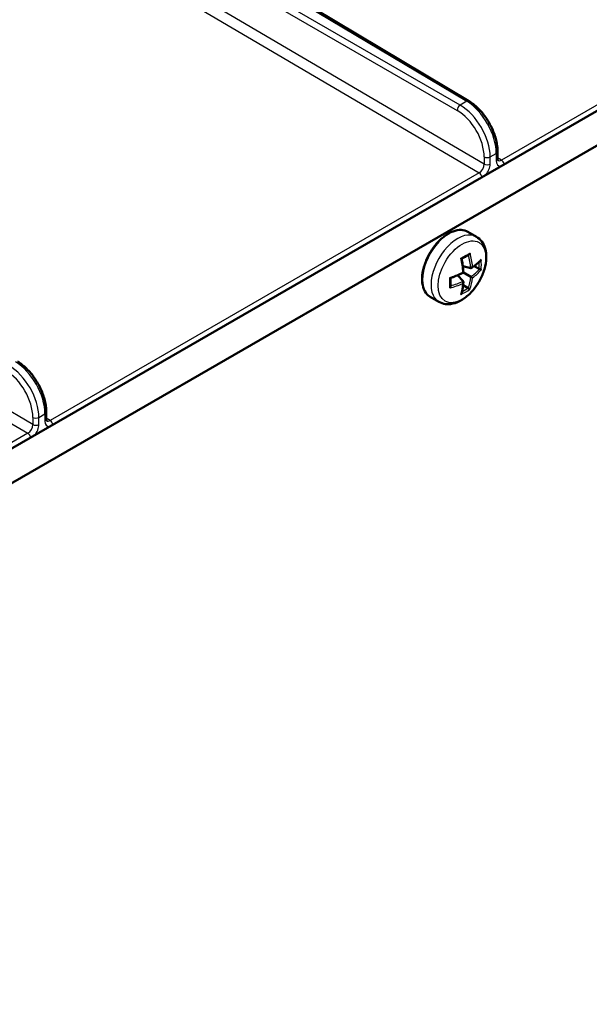
# Model space of a CAD drawing. Units: millimetres. Extents: x 1 to 1188, y 1 to 840.
# Drawn here: x 295 to 315, y 146 to 181 of the extents above; entities that cross this region are included whole.
import ezdxf

# ---------------------------------------------------------------- set-up
doc = ezdxf.new("R2010")
doc.units = ezdxf.units.MM
doc.layers.add('Sichtbar (ISO)', color=7, linetype='Continuous', lineweight=50)
doc.layers.add('Sichtbar schmal (ISO)', color=1, linetype='Continuous', lineweight=25)

msp = doc.modelspace()

# ---------------------------------------------------------------- linework, layer by layer
at = {"layer": 'Sichtbar (ISO)'}
for p, q in [((310.63738244, 177.871685), (295.73331831, 186.77956893)), ((239.83273769, 134.04836492), (320.12317974, 180.40407325)), ((321.18383991, 179.79170082), (240.29082414, 133.08809639)), ((311.64843362, 175.83730681), (311.64843362, 176.08960773)), ((310.90498086, 173.08996539), (310.60334209, 173.26411662)), ((310.70383474, 171.98534669), (310.42488854, 172.0498334)), ((311.00040009, 171.95396998), (310.82404157, 172.05579062)), ((310.43603566, 171.52150507), (310.24071543, 171.73083621)), ((310.70383474, 171.67611894), (310.44452454, 171.82583176)), ((310.61149136, 171.2803603), (310.43513284, 171.38218094)), ((309.57998086, 170.79499807), (309.27834209, 170.9691493)), ((295.73853105, 166.65172028), (295.73853105, 166.9040212))]:
    msp.add_line(p, q, dxfattribs=at)
for points, knots in [([(311.64843362, 176.08960773), (311.64843362, 176.15370677), (311.64413624, 176.21954179), (311.62736266, 176.35346141), (311.61488426, 176.42154616), (311.58219358, 176.55865124), (311.56198014, 176.62767046), (311.51435002, 176.76525325), (311.48693304, 176.83381534), (311.42553341, 176.96905678), (311.39155105, 177.03573466), (311.31776473, 177.16578985), (311.2779615, 177.22916584), (311.19336811, 177.35125062), (311.14857906, 177.40995839), (311.05491138, 177.52142631), (311.00603418, 177.57418597), (310.90511207, 177.67258657), (310.8530687, 177.71822794), (310.74671516, 177.8013329), (310.69240599, 177.83879844), (310.63738244, 177.871685)], [0, 0, 0, 0, 0.1562069681, 0.1562069681, 0.3124139361, 0.3124139361, 0.4686209042, 0.4686209042, 0.6248278722, 0.6248278722, 0.7810348403, 0.7810348403, 0.9372418083, 0.9372418083, 1.0934487764, 1.0934487764, 1.2496557444, 1.2496557444, 1.4058627125, 1.4058627125, 1.5620696805, 1.5620696805, 1.5620696805, 1.5620696805]), ([(311.64843362, 175.83730681), (311.64843362, 175.8271757), (311.6491236, 175.81821762), (311.65132287, 175.80317674), (311.6528309, 175.79710413), (311.65580426, 175.78806259), (311.65725549, 175.78510681), (311.65891785, 175.78222507), (311.65932109, 175.78175069), (311.65932777, 175.78174634)], [5.1760822795, 5.1760822795, 5.1760822795, 5.1760822795, 5.33055182821, 5.33055182821, 5.48502137692, 5.48502137692, 5.63949092563, 5.63949092563, 5.75794467768, 5.75794467768, 5.75794467768, 5.75794467768]), ([(310.60334209, 173.26411662), (310.53257486, 173.30497409), (310.45128056, 173.32718013), (310.27444025, 173.33332498), (310.17842634, 173.31574309), (309.97972547, 173.24179752), (309.87682947, 173.18379335), (309.67676592, 173.03361629), (309.5796553, 172.94128193), (309.40122541, 172.73224349), (309.3198941, 172.61565056), (309.18078687, 172.36979562), (309.12300434, 172.24059633), (309.03667209, 171.98201952), (309.00817385, 171.85268984), (308.98385474, 171.60626559), (308.98811445, 171.48922597), (309.03045154, 171.27982961), (309.06838307, 171.18720911), (309.16509946, 171.0525917), (309.21776548, 171.00412322), (309.27834209, 170.9691493)], [3.926990817, 3.926990817, 3.926990817, 3.926990817, 4.2249580762, 4.2249580762, 4.5365123142, 4.5365123142, 4.8613563601, 4.8613563601, 5.1876377544, 5.1876377544, 5.5128523489, 5.5128523489, 5.8376291295, 5.8376291295, 6.1629281715, 6.1629281715, 6.4892776239, 6.4892776239, 6.8135240617, 6.8135240617, 7.0685834706, 7.0685834706, 7.0685834706, 7.0685834706]), ([(310.90498086, 173.08996539), (310.97812, 173.04773849), (311.04187107, 172.99001273), (311.14763152, 172.84960774), (311.18719149, 172.7655463), (311.24425404, 172.56951334), (311.25587326, 172.45503491), (311.24746543, 172.20808586), (311.22408289, 172.07468261), (311.14557476, 171.80986799), (311.09049905, 171.67850277), (310.95516138, 171.42981365), (310.8751609, 171.31243294), (310.6960123, 171.10071936), (310.59683922, 171.00651341), (310.38458311, 170.85107516), (310.27132881, 170.78995777), (310.04273009, 170.71680274), (309.92702936, 170.70201523), (309.73166042, 170.72748302), (309.65162809, 170.75363252), (309.57998086, 170.79499807)], [2.3561944902, 2.3561944902, 2.3561944902, 2.3561944902, 2.5966519263, 2.5966519263, 2.861404979, 2.861404979, 3.1816733549, 3.1816733549, 3.5332744054, 3.5332744054, 3.8833336157, 3.8833336157, 4.2301591335, 4.2301591335, 4.5789830349, 4.5789830349, 4.9316645023, 4.9316645023, 5.2622346071, 5.2622346071, 5.4977871438, 5.4977871438, 5.4977871438, 5.4977871438]), ([(310.3584539, 172.33376254), (310.35867961, 172.33363373), (310.35890428, 172.3335052), (310.36672267, 172.32902191), (310.37318432, 172.32496221), (310.3808996, 172.31927854), (310.38315812, 172.31725653), (310.384088, 172.3156054), (310.38418251, 172.31536893), (310.38422217, 172.31515656)], [-0.018024759114, -0.018024759114, -0.018024759114, -0.018024759114, -0.017829210412, -0.017829210412, -0.011187420276, -0.011187420276, -0.006449705272, -0.006449705272, -0.005571612094, -0.005571612094, -0.005571612094, -0.005571612094]), ([(310.38422209, 172.31515659), (310.3905028, 172.28147386), (310.39634035, 172.24795087), (310.40711714, 172.18128811), (310.41205638, 172.14814835), (310.42102611, 172.0823149), (310.4250566, 172.04962122), (310.43220001, 171.9847417), (310.43531292, 171.95255588), (310.44061385, 171.88875267), (310.44280187, 171.85713529), (310.44452454, 171.82583176)], [1.26685045794, 1.26685045794, 1.26685045794, 1.26685045794, 1.31126403799, 1.31126403799, 1.35567761804, 1.35567761804, 1.40009119809, 1.40009119809, 1.44450477814, 1.44450477814, 1.48891835819, 1.48891835819, 1.48891835819, 1.48891835819]), ([(310.63727227, 172.4606289), (310.62157312, 172.45040597), (310.60562227, 172.44026892), (310.57323022, 172.42017379), (310.55678902, 172.41021572), (310.52342965, 172.39048576), (310.50651149, 172.38071387), (310.47221201, 172.36136342), (310.45483069, 172.35178486), (310.41981604, 172.33293422), (310.4021877, 172.32365991), (310.38434689, 172.31448696)], [4.63937624078, 4.63937624078, 4.63937624078, 4.63937624078, 4.6684731116, 4.6684731116, 4.69756998241, 4.69756998241, 4.72666685323, 4.72666685323, 4.75576372404, 4.75576372404, 4.78453505568, 4.78453505568, 4.78453505568, 4.78453505568]), ([(310.67354963, 172.51568315), (310.67345817, 172.51537121), (310.67336545, 172.51505944), (310.67007909, 172.50416482), (310.66539062, 172.4936676), (310.65516373, 172.47762502), (310.65018778, 172.47142617), (310.6422857, 172.46422833), (310.63981469, 172.46228416), (310.63727235, 172.4606286)], [-0.018024759118, -0.018024759118, -0.018024759118, -0.018024759118, -0.017829209861, -0.017829209861, -0.011187423646, -0.011187423646, -0.006449706214, -0.006449706214, -0.004422833331, -0.004422833331, -0.004422833331, -0.004422833331]), ([(311.04744397, 172.24633769), (311.02992259, 172.22863945), (311.01168587, 172.2110782), (310.97382005, 172.17625567), (310.95419094, 172.15899439), (310.91358022, 172.12479816), (310.89259861, 172.10786321), (310.8493247, 172.0743463), (310.8270324, 172.05776435), (310.78118096, 172.02498033), (310.75762182, 172.00877827), (310.73345229, 171.99277962)], [4.40492267872, 4.40492267872, 4.40492267872, 4.40492267872, 4.44986778617, 4.44986778617, 4.49481289362, 4.49481289362, 4.53975800107, 4.53975800107, 4.58470310852, 4.58470310852, 4.62964821597, 4.62964821597, 4.62964821597, 4.62964821597]), ([(311.07039527, 172.28656421), (311.07030511, 172.28625153), (311.07021342, 172.28593916), (311.06695361, 172.2750292), (311.06198017, 172.26469651), (311.05297191, 172.25238818), (311.05031684, 172.24923891), (311.04744443, 172.24633719)], [-0.0180247591144, -0.0180247591144, -0.0180247591144, -0.0180247591144, -0.0178292104119, -0.0178292104119, -0.0111874202761, -0.0111874202761, -0.0087507124829, -0.0087507124829, -0.0087507124829, -0.0087507124829]), ([(310.76747893, 172.03573072), (310.76734649, 172.03542676), (310.76721272, 172.03512329), (310.76243999, 172.02442015), (310.75618298, 172.01449283), (310.74337952, 172.0002393), (310.73738273, 171.99503393), (310.72615565, 171.98835317), (310.72113032, 171.98625697), (310.71187063, 171.98446825), (310.70773879, 171.98444415), (310.70383474, 171.98534669)], [-0.000199564028, -0.000199564028, -0.000199564028, -0.000199564028, 0, 0, 0.006850838283, 0.006850838283, 0.011665915038, 0.011665915038, 0.015214867611, 0.015214867611, 0.018153160782, 0.018153160782, 0.018153160782, 0.018153160782]), ([(311.07039527, 171.922723), (311.07030511, 171.92277655), (311.07021342, 171.92283068), (311.06695361, 171.92474339), (311.06198017, 171.92728574), (311.05068871, 171.93257562), (311.04509091, 171.93508946), (311.03402531, 171.93983968), (311.02888954, 171.9419828), (311.01903304, 171.94595598), (311.01448412, 171.94773898), (311.01002178, 171.94942916)], [-0.018024759118, -0.018024759118, -0.018024759118, -0.018024759118, -0.017829209861, -0.017829209861, -0.011187423646, -0.011187423646, -0.006449706214, -0.006449706214, -0.002929422487, -0.002929422487, 0, 0, 0, 0]), ([(309.96160825, 171.64640573), (309.96183267, 171.64627466), (309.96205631, 171.64614435), (309.96984815, 171.64161508), (309.97659477, 171.63804897), (309.98537461, 171.63420918), (309.98825499, 171.63326425), (309.99014985, 171.63328451), (309.9904019, 171.6333209), (309.99060565, 171.63339274)], [-0.018024759118, -0.018024759118, -0.018024759118, -0.018024759118, -0.017829209861, -0.017829209861, -0.011187423646, -0.011187423646, -0.006449706214, -0.006449706214, -0.005571612096, -0.005571612096, -0.005571612096, -0.005571612096]), ([(310.44452454, 171.82583176), (310.41655355, 171.81167187), (310.38807809, 171.79775806), (310.33017242, 171.77044719), (310.30074223, 171.75705014), (310.24098322, 171.73079675), (310.2106544, 171.71794042), (310.1491561, 171.69279171), (310.11798661, 171.68049934), (310.05486657, 171.65650093), (310.02291603, 171.6447949), (309.99060558, 171.6333928)], [4.79426694899, 4.79426694899, 4.79426694899, 4.79426694899, 4.83868052904, 4.83868052904, 4.88309410909, 4.88309410909, 4.92750768914, 4.92750768914, 4.97192126919, 4.97192126919, 5.01633484924, 5.01633484924, 5.01633484924, 5.01633484924]), ([(309.99124789, 171.63361952), (309.99222429, 171.61358246), (309.99300667, 171.59367871), (309.99418886, 171.55392981), (309.99458425, 171.53408787), (309.99497601, 171.49470842), (309.99497239, 171.47517092), (309.99456542, 171.43641589), (309.99416208, 171.41719835), (309.99295521, 171.37909845), (309.99215169, 171.36021608), (309.99114795, 171.34150875)], [1.4986502515, 1.4986502515, 1.4986502515, 1.4986502515, 1.52742158314, 1.52742158314, 1.55651845395, 1.55651845395, 1.58561532477, 1.58561532477, 1.61471219558, 1.61471219558, 1.6438090664, 1.6438090664, 1.6438090664, 1.6438090664]), ([(310.4242239, 171.83755233), (310.42442092, 171.83743859), (310.42461685, 171.83732547), (310.43149967, 171.83335167), (310.43696848, 171.83019425), (310.44291066, 171.82676353), (310.44442025, 171.82589197), (310.44452281, 171.82583276), (310.44452454, 171.82583176), (310.44452454, 171.82583176)], [-0.000199564028, -0.000199564028, -0.000199564028, -0.000199564028, 0, 0, 0.006850838283, 0.006850838283, 0.011665915038, 0.011665915038, 0.011833036264, 0.011833036264, 0.011833036264, 0.011833036264]), ([(310.76747893, 171.63937395), (310.76734649, 171.63945041), (310.76721272, 171.63952765), (310.76243999, 171.64228319), (310.75618298, 171.64589567), (310.74337952, 171.65328775), (310.73738273, 171.65675), (310.72615565, 171.66323196), (310.72113032, 171.66613334), (310.71187063, 171.67147942), (310.70773879, 171.67386494), (310.70383474, 171.67611894)], [-0.000199564028, -0.000199564028, -0.000199564028, -0.000199564028, 0, 0, 0.006850838283, 0.006850838283, 0.011665915038, 0.011665915038, 0.015214867611, 0.015214867611, 0.018153160782, 0.018153160782, 0.018153160782, 0.018153160782]), ([(309.96160825, 171.28256452), (309.96183267, 171.28279968), (309.96205631, 171.28303587), (309.96984815, 171.29132926), (309.97659478, 171.3006382), (309.98537462, 171.31751625), (309.988255, 171.32492496), (309.99053747, 171.33536728), (309.99098567, 171.33847933), (309.99114825, 171.34150884)], [-0.018024759114, -0.018024759114, -0.018024759114, -0.018024759114, -0.017829210412, -0.017829210412, -0.011187420276, -0.011187420276, -0.006449705272, -0.006449705272, -0.004422833329, -0.004422833329, -0.004422833329, -0.004422833329]), ([(310.44440732, 171.49213905), (310.44263685, 171.4632083), (310.44038502, 171.43470446), (310.43491895, 171.37860394), (310.43170471, 171.35100726), (310.42431517, 171.2967725), (310.42013988, 171.27013442), (310.41083043, 171.21786639), (310.40569628, 171.19223644), (310.39447199, 171.14203241), (310.38838186, 171.11745833), (310.38181544, 171.09343525)], [1.65353709121, 1.65353709121, 1.65353709121, 1.65353709121, 1.69848219866, 1.69848219866, 1.74342730611, 1.74342730611, 1.78837241356, 1.78837241356, 1.83331752101, 1.83331752101, 1.87826262846, 1.87826262846, 1.87826262846, 1.87826262846]), ([(310.4242239, 171.44119557), (310.42442092, 171.44146224), (310.42461685, 171.44172983), (310.43149967, 171.45121471), (310.43696848, 171.46159709), (310.44291066, 171.47981198), (310.44442025, 171.48760804), (310.44459242, 171.50067135), (310.44389511, 171.50607152), (310.44081435, 171.514985), (310.43876931, 171.51857533), (310.43603566, 171.52150507)], [-0.000199564028, -0.000199564028, -0.000199564028, -0.000199564028, 0, 0, 0.006850838283, 0.006850838283, 0.011665915038, 0.011665915038, 0.015214867611, 0.015214867611, 0.018153160782, 0.018153160782, 0.018153160782, 0.018153160782]), ([(310.67354963, 171.23536618), (310.67345817, 171.23541748), (310.67336545, 171.23546983), (310.67007909, 171.23733656), (310.66539062, 171.2403725), (310.65516372, 171.24750626), (310.65018777, 171.25109718), (310.64054116, 171.25830515), (310.63611728, 171.26168131), (310.62774816, 171.26823069), (310.62392957, 171.27127867), (310.62023467, 171.27429808)], [-0.018024759114, -0.018024759114, -0.018024759114, -0.018024759114, -0.017829210412, -0.017829210412, -0.011187420276, -0.011187420276, -0.006449705272, -0.006449705272, -0.002929422309, -0.002929422309, 0, 0, 0, 0]), ([(310.3584539, 171.05344558), (310.35867961, 171.05368), (310.35890428, 171.05391559), (310.36672267, 171.06219365), (310.37318432, 171.07166711), (310.37933952, 171.08562266), (310.38073934, 171.08949666), (310.3818161, 171.09343509)], [-0.018024759118, -0.018024759118, -0.018024759118, -0.018024759118, -0.0178292098608, -0.0178292098608, -0.0111874236459, -0.0111874236459, -0.0087507124822, -0.0087507124822, -0.0087507124822, -0.0087507124822]), ([(295.73853105, 166.9040212), (295.73853105, 166.96812023), (295.73423366, 167.03395526), (295.71746008, 167.16787488), (295.70498168, 167.23595962), (295.672291, 167.3730647), (295.65207756, 167.44208393), (295.60444744, 167.57966671), (295.57703046, 167.6482288), (295.51563083, 167.78347024), (295.48164848, 167.85014813), (295.40786216, 167.98020331), (295.36805893, 168.04357931), (295.28346554, 168.16566408), (295.23867648, 168.22437186), (295.14500881, 168.33583977), (295.0961316, 168.38859943), (294.99520949, 168.48700004), (294.94316613, 168.53264141), (294.83681258, 168.61574636), (294.78250341, 168.65321191), (294.72747987, 168.68609846)], [0, 0, 0, 0, 0.1562069681, 0.1562069681, 0.3124139361, 0.3124139361, 0.4686209042, 0.4686209042, 0.6248278722, 0.6248278722, 0.7810348403, 0.7810348403, 0.9372418083, 0.9372418083, 1.0934487764, 1.0934487764, 1.2496557444, 1.2496557444, 1.4058627125, 1.4058627125, 1.5620696805, 1.5620696805, 1.5620696805, 1.5620696805]), ([(295.73853105, 166.65172028), (295.73853105, 166.64158917), (295.73922102, 166.63263109), (295.74142029, 166.61759021), (295.74292832, 166.61151759), (295.74590169, 166.60247605), (295.74735291, 166.59952027), (295.74901527, 166.59663854), (295.74941851, 166.59616416), (295.7494252, 166.59615981)], [5.1760822795, 5.1760822795, 5.1760822795, 5.1760822795, 5.33055182821, 5.33055182821, 5.48502137692, 5.48502137692, 5.63949092563, 5.63949092563, 5.75794467768, 5.75794467768, 5.75794467768, 5.75794467768])]:
    msp.add_open_spline(points, degree=3, knots=knots, dxfattribs=at)
for points in [[(311.00040009, 171.95396998), (311.00321572, 171.95234437), (311.00654944, 171.95074436), (311.01002178, 171.94942916)], [(310.62023467, 171.27429808), (310.6173595, 171.27664762), (310.61430699, 171.2787347), (310.61149136, 171.2803603)]]:
    msp.add_open_spline(points, degree=3, dxfattribs=at)
at = {"layer": 'Sichtbar schmal (ISO)'}
for p, q in [((310.32879217, 177.73059576), (295.16230632, 186.48697045)), ((295.65728915, 186.77274892), (310.56135328, 177.86486498)), ((295.05624434, 186.30326571), (310.22273019, 177.54689103)), ((311.17725196, 175.65080372), (295.05624434, 185.11934101)), ((294.87870989, 184.81362337), (311.00142906, 175.34408082)), ((320.08775119, 180.59007135), (311.78309513, 175.79537594)), ((310.56135328, 177.86486498), (310.32879217, 177.73059576)), ((295.26734939, 166.46521718), (279.14634177, 175.93375447)), ((311.17725196, 175.90310464), (311.17725196, 175.65080372)), ((311.38845437, 175.90363669), (311.60449964, 176.02837049)), ((311.38845437, 175.65133577), (311.38845437, 175.90363669)), ((311.60449964, 176.02837049), (311.60449964, 175.77606957)), ((311.78309513, 175.79537594), (311.64843362, 175.87722977)), ((278.96880731, 175.62803684), (295.09152648, 166.15849428)), ((311.00142906, 175.34408082), (295.87319256, 166.6097894)), ((295.26734939, 166.7175181), (295.26734939, 166.46521718)), ((295.47855179, 166.71805016), (295.69459706, 166.84278395)), ((295.47855179, 166.46574924), (295.47855179, 166.71805016)), ((295.69459706, 166.84278395), (295.69459706, 166.59048303)), ((295.87319256, 166.6097894), (295.73853105, 166.69164323)), ((295.09152648, 166.15849428), (279.96328998, 157.42420287))]:
    msp.add_line(p, q, dxfattribs=at)
for centre, major_axis, ratio, start_param, end_param in [((310.56042769, 177.74292955), (0.07695475, 0.12875545), 0.5773063042, 0, 0.794086069), ((310.55217009, 176.64555261), (0.74122723, -1.30409013), 0.5727981256, 0.7892639694, 2.35133365), ((310.32786658, 177.60866033), (0.075, 0.12990381), 0.5672301527, 0.7854362396, 2.356156414), ((310.21432719, 176.44943014), (0.68390717, -1.16397637), 0.582366357, 0.7809580175, 2.3430276981), ((310.31946358, 176.51119944), (-0.7589, 1.29388591), 0.5818667932, 3.9230016346, 5.4850713152), ((311.49843362, 176.08960773), (0.15, 0), 0.5773502692, 5.4977871438, 6.2831853072), ((311.28238835, 175.96487394), (0.15, 0), 0.5773502692, 3.9357174632, 5.4977871438), ((311.49843362, 175.83730681), (0.15, 0), 0.5773502692, 5.4977871438, 6.2831853072), ((311.88735312, 175.93942485), (-0.2, -0.34648931), 0.5772623385, 5.4977490893, 6.5922048533), ((311.78128711, 176.0006621), (-0.12203645, -0.21831682), 0.5801033838, 6.2787161843, 7.0603287782), ((311.78124403, 175.67398884), (0.075, -0.12990381), 0.5773502692, 1.0503155834, 2.3387411977), ((310.99953487, 175.54931723), (-0.12395859, -0.21711854), 0.5866019159, 0.7825143485, 2.3531583762), ((311.28238835, 175.71257302), (0.15, 0), 0.5773502692, 3.9357174632, 5.4977871438), ((311.10560089, 175.48807999), (0.19996953, 0.34643655), 0.5774381982, 4.4031409566, 5.4975967207), ((310.99957795, 175.22269372), (0.075, -0.12990381), 0.5773502692, 1.0503155834, 2.3387411977), ((309.94084209, 172.11663296), (-0.6625, -1.14748366), 0.5773502692, 3.1415926536, 6.2831853072), ((310.24248086, 171.94248173), (0.6625, 1.14748366), 0.5773502692, 0, 3.1415926536), ((308.8004118, 173.06591672), (-2.44969015, -0.34376876), 0.4683231992, 2.1927216965, 2.3731067811), ((309.00126697, 172.81266119), (0.93425427, -2.31099463), 0.4683231992, 0.9562046549, 1.1786413918), ((308.70879782, 172.63725644), (1.5540682, -1.88476619), 0.6688348434, 0.7591038087, 0.9798923735), ((308.73528583, 172.6590969), (-1.58578387, 1.92323081), 0.6688348434, 3.92062751, 4.1430642469), ((308.8682764, 172.58231476), (-2.46850719, -0.34640938), 0.4683231992, 2.3804404789, 2.6028772158), ((309.05230051, 172.9204887), (-1.5736957, 1.90857032), 0.6688348434, 3.7329087276, 3.9132938122), ((308.8739468, 172.92330285), (2.4092895, -0.40347944), 0.6688348434, 5.6792718833, 5.9020940488), ((308.8682764, 172.88944333), (2.45845867, -0.41171372), 0.6688348434, 5.699202931, 5.9216396679), ((309.01947221, 172.8934204), (1.54222178, -1.87039891), 0.6688348434, 0.6114133846, 0.7373735068), ((308.8682764, 172.58231476), (-2.46850719, -0.34640938), 0.4683231992, 1.9629512618, 2.1853879987), ((308.54852309, 172.62963267), (0.9271326, -2.29337829), 0.4683231992, 0.7684858725, 0.9488709571), ((308.70879782, 172.63725644), (1.5540682, -1.88476619), 0.6688348434, 0.3810912584, 0.6039134239), ((308.73528583, 172.6590969), (1.58578387, -1.92323081), 0.6688348434, 0.3615456393, 0.5839823762), ((308.8682764, 172.88944333), (2.45845867, -0.41171372), 0.6688348434, 5.2817137139, 5.5041504508), ((308.8739468, 172.92330285), (-2.4092895, 0.40347944), 0.6688348434, 2.1617002801, 2.3824888449), ((309.00126697, 172.81266119), (0.93425427, -2.31099463), 0.4683231992, 0.5387154378, 0.7611521747), ((308.8004118, 172.48420466), (2.43971823, -0.40857529), 0.6688348434, 5.5114841486, 5.6918692332), ((308.80743949, 172.52616895), (-2.39092387, 0.40040378), 0.6688348434, 2.4042191468, 2.530179269), ((294.409561, 167.32561291), (-0.7589, 1.29388591), 0.5818667932, 3.9230016346, 5.4850713152), ((294.64226751, 167.45996607), (0.74122723, -1.30409013), 0.5727981256, 0.7892639694, 2.35133365), ((294.30442461, 167.26384361), (0.68390717, -1.16397637), 0.582366357, 0.7809580175, 2.3430276981), ((295.37248578, 166.7792874), (-0.15, 0), 0.5773502692, 0.7941248097, 2.3561944902), ((295.58853105, 166.9040212), (0.15, 0), 0.5773502692, 5.4977871438, 6.2831853072), ((295.08963229, 166.3637307), (-0.12395859, -0.21711854), 0.5866019159, 0.7825143485, 2.3531583762), ((295.37248578, 166.52698648), (-0.15, 0), 0.5773502692, 0.7941248097, 2.3561944902), ((295.19569831, 166.30249345), (0.19996953, 0.34643655), 0.5774381982, 4.4031409566, 5.4975967207), ((295.58853105, 166.65172028), (0.15, 0), 0.5773502692, 5.4977871438, 6.2831853072), ((295.97745055, 166.75383832), (-0.2, -0.34648931), 0.5772623385, 5.4977490893, 6.5922048533), ((295.87138453, 166.81507556), (-0.12203645, -0.21831682), 0.5801033838, 6.2787161843, 7.0603287782), ((295.87134145, 166.48840231), (0.075, -0.12990381), 0.5773502692, 1.0503155834, 2.3387411977), ((295.08967537, 166.03710718), (-0.075, 0.12990381), 0.5773502692, 4.191908237, 5.4803338513)]:
    msp.add_ellipse(centre, major_axis=major_axis, ratio=ratio, start_param=start_param, end_param=end_param, dxfattribs=at)
msp.add_ellipse((310.39777578, 171.85282216), major_axis=(0.59722222, 1.03441923), ratio=0.5773502692, dxfattribs=at)

doc.saveas('drawing.dxf')
